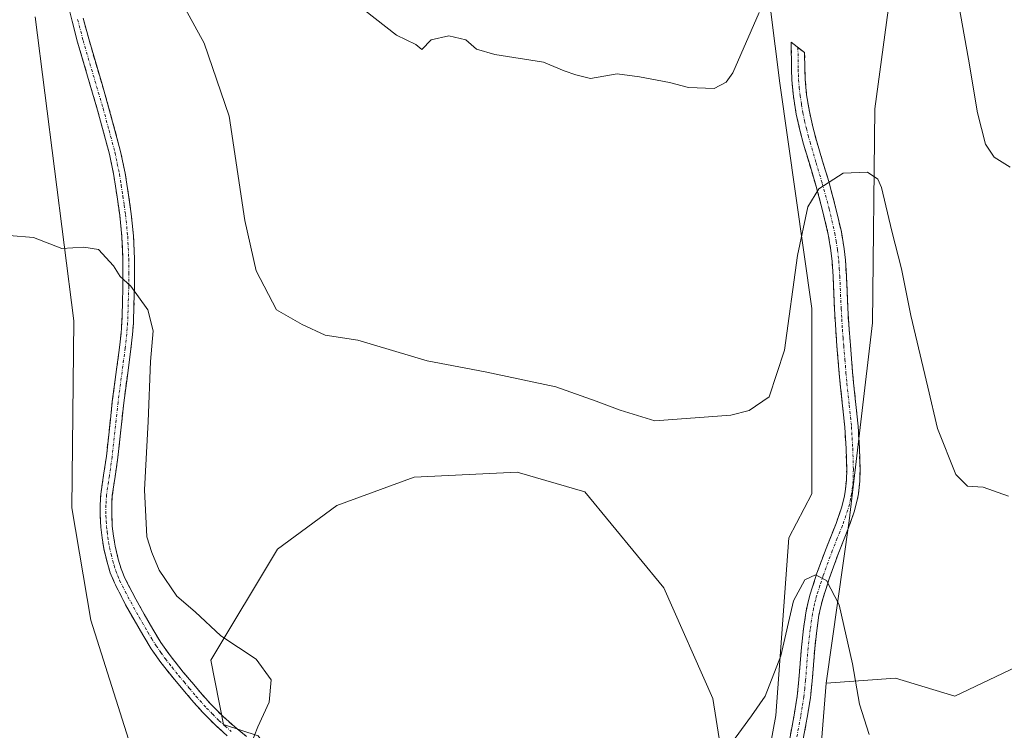
# Model space of a CAD drawing. Units: metres. Extents: x 601096 to 604562, y 4696779 to 4699142.
# Drawn here: x 602879 to 603060, y 4698838 to 4698969 of the extents above; entities that cross this region are included whole.
import ezdxf

# ---------------------------------------------------------------- set-up
doc = ezdxf.new("R2010")
doc.units = ezdxf.units.M
doc.header["$MEASUREMENT"] = 0
doc.linetypes.add('TRAZO_Y_PUNTO', pattern=[1, 0.5, -0.25, 0, -0.25])
doc.linetypes.add('TRAZOSX2', pattern=[1.5, 1, -0.5])
for name, color, linetype, lineweight in [('Camino', 19, 'TRAZOSX2', 0), ('Camino Cxs', 19, 'Continuous', 0), ('Camino eje', 19, 'TRAZO_Y_PUNTO', 0), ('Cultivos herbáceos CxS', 92, 'Continuous', 0), ('Curva de nivel normal', 36, 'Continuous', 0), ('Matorral CxS', 135, 'Continuous', 0)]:
    doc.layers.add(name, color=color, linetype=linetype, lineweight=lineweight)

# ---------------------------------------------------------------- blocks, each defined once
blk = doc.blocks.new('*U152')
at = {"layer": 'Cultivos herbáceos CxS', "color": 92, "linetype": 'Continuous', "lineweight": 0}
for points in [[(602923.2179, 4698837.2311, 430.363), (602916.8409, 4698839.3583, 429.6543), (602914.4791, 4698851.1721, 429.6602), (602926.7605, 4698871.4917, 431.3756), (602937.6243, 4698879.5243, 432.2447), (602951.7943, 4698884.7221, 433.0078), (602970.6873, 4698885.6669, 433.5032), (602983.1503, 4698882.0509, 433.4581), (602997.6111, 4698864.4017, 432.1236), (603006.5847, 4698844.0819, 430.5019), (603012.2523, 4698808.6413, 427.198), (603018.1567, 4698841.0109, 428.7027), (603020.5191, 4698873.6163, 430.8658), (603024.7705, 4698881.6501, 431.279), (603024.7707, 4698915.6729, 433.2714), (603018.8671, 4698957.0213, 437.1425), (603014.6163, 4698991.0447, 440.8749)], [(603039.3943, 4698975.0157, 437.1992), (603036.3419, 4698952.2951, 435.5597), (603035.8693, 4698913.0735, 433.3736), (603031.6181, 4698876.6873, 431.2458), (603027.3667, 4698846.9165, 429.209), (603024.7673, 4698814.0763, 427.1417)], [(602882.2673, 4698969.2157, 432.3558), (602889.3999, 4698913.4315, 429.2259), (602888.9895, 4698879.0819, 427.7165), (602892.5161, 4698858.4963, 426.9696), (602900.5447, 4698832.9787, 426.8503), (602900.5447, 4698825.8907, 426.7005), (602892.0427, 4698825.8907, 424.905), (602864.6479, 4698833.9241, 428.4427)]]:
    blk.add_polyline3d(points, dxfattribs=at)
blk = doc.blocks.new('*U155')
at = {"layer": 'Matorral CxS', "color": 135, "linetype": 'Continuous', "lineweight": 0}
blk.add_polyline3d([(603024.7673, 4698814.0763, 427.1417), (603027.3667, 4698846.9165, 429.209), (603040.1199, 4698847.8615, 431.146), (603050.9837, 4698844.5543, 431.3243), (603069.8767, 4698853.5319, 432.4219)], dxfattribs=at)
blk = doc.blocks.new('*U166')
at = {"layer": 'Cultivos herbáceos CxS', "color": 92, "linetype": 'Continuous', "lineweight": 0}
for points in [[(603020.39, 4699120.27, 449.38), (603023.36, 4699080.59, 446.62), (603014.62, 4698991.04, 440.87), (603018.87, 4698957.02, 437.14), (603024.77, 4698915.67, 433.27), (603024.77, 4698881.65, 431.28), (603020.52, 4698873.62, 430.87), (603018.16, 4698841.01, 428.7), (603012.25, 4698808.64, 427.2), (603006.58, 4698844.08, 430.5), (602997.61, 4698864.4, 432.12), (602983.15, 4698882.05, 433.46), (602970.69, 4698885.67, 433.5), (602951.79, 4698884.72, 433.01), (602937.62, 4698879.52, 432.24), (602926.76, 4698871.49, 431.38), (602914.48, 4698851.17, 429.66), (602916.84, 4698839.36, 429.65), (602923.22, 4698837.23, 430.36), (602932.19, 4698824.95, 430.93), (602935.03, 4698817.38, 430.64), (602935.99, 4698807.75, 429.98)], [(602882.27, 4698969.22, 432.36), (602889.4, 4698913.43, 429.23), (602888.99, 4698879.08, 427.72), (602892.52, 4698858.5, 426.97), (602900.54, 4698832.98, 426.85), (602900.54, 4698825.89, 426.7), (602892.04, 4698825.89, 424.9), (602864.65, 4698833.92, 428.44), (602841.98, 4698844.32, 431.18), (602828.2, 4698847.29, 431.67), (602811.27, 4698850.94, 431.36), (602805.13, 4698848.1, 430.77), (602797.58, 4698842.9, 429.86), (602795.69, 4698824.47, 428.65), (602806.08, 4698798.96, 426.94), (602811.27, 4698801.32, 427.59), (602815.05, 4698808.88, 428.51), (602825.17, 4698808.82, 428.33), (602843.15, 4698802.91, 427.1), (602870.32, 4698785.25, 422.24), (602876.93, 4698778.16, 421.21), (602886.85, 4698764.93, 420.7)]]:
    blk.add_polyline3d(points, dxfattribs=at)
blk = doc.blocks.new('*U167')
at = {"layer": 'Cultivos herbáceos CxS', "color": 92, "linetype": 'Continuous', "lineweight": 0}
blk.add_polyline3d([(603052.6, 4699120.74, 446.78), (603057.84, 4699082.48, 444.44), (603058.31, 4699051.77, 442.61), (603055.41, 4699021.83, 442.07), (603050.73, 4699005.19, 441.15), (603039.39, 4698975.02, 437.2), (603036.34, 4698952.3, 435.56), (603035.87, 4698913.07, 433.37), (603031.62, 4698876.69, 431.25), (603027.37, 4698846.92, 429.21)], dxfattribs=at)
blk = doc.blocks.new('*U176')
at = {"layer": 'Matorral CxS', "color": 135, "linetype": 'Continuous', "lineweight": 0}
for points in [[(603020.39, 4699120.27, 449.38), (603023.36, 4699080.59, 446.62), (603014.62, 4698991.04, 440.87), (603018.87, 4698957.02, 437.14), (603024.77, 4698915.67, 433.27), (603024.77, 4698881.65, 431.28), (603020.52, 4698873.62, 430.87), (603018.16, 4698841.01, 428.7), (603012.25, 4698808.64, 427.2), (603006.58, 4698844.08, 430.5), (602997.61, 4698864.4, 432.12), (602983.15, 4698882.05, 433.46), (602970.69, 4698885.67, 433.5), (602951.79, 4698884.72, 433.01), (602937.62, 4698879.52, 432.24), (602926.76, 4698871.49, 431.38), (602914.48, 4698851.17, 429.66), (602916.84, 4698839.36, 429.65), (602923.22, 4698837.23, 430.36), (602932.19, 4698824.95, 430.93), (602935.03, 4698817.38, 430.64), (602935.99, 4698807.75, 429.98)], [(602882.27, 4698969.22, 432.36), (602889.4, 4698913.43, 429.23), (602888.99, 4698879.08, 427.72), (602892.52, 4698858.5, 426.97), (602900.54, 4698832.98, 426.85), (602900.54, 4698825.89, 426.7), (602892.04, 4698825.89, 424.9), (602864.65, 4698833.92, 428.44), (602841.98, 4698844.32, 431.18), (602828.2, 4698847.29, 431.67), (602811.27, 4698850.94, 431.36), (602805.13, 4698848.1, 430.77), (602797.58, 4698842.9, 429.86), (602795.69, 4698824.47, 428.65), (602806.08, 4698798.96, 426.94), (602811.27, 4698801.32, 427.59), (602815.05, 4698808.88, 428.51), (602825.17, 4698808.82, 428.33), (602843.15, 4698802.91, 427.1), (602870.32, 4698785.25, 422.24), (602876.93, 4698778.16, 421.21), (602886.85, 4698764.93, 420.7)]]:
    blk.add_polyline3d(points, dxfattribs=at)
blk = doc.blocks.new('*U177')
at = {"layer": 'Matorral CxS', "color": 135, "linetype": 'Continuous', "lineweight": 0}
blk.add_polyline3d([(603052.6, 4699120.74, 446.78), (603057.84, 4699082.48, 444.44), (603058.31, 4699051.77, 442.61), (603055.41, 4699021.83, 442.07), (603050.73, 4699005.19, 441.15), (603039.39, 4698975.02, 437.2), (603036.34, 4698952.3, 435.56), (603035.87, 4698913.07, 433.37), (603031.62, 4698876.69, 431.25), (603027.37, 4698846.92, 429.21)], dxfattribs=at)
blk = doc.blocks.new('*U183')
at = {"layer": 'Curva de nivel normal', "color": 36, "linetype": 'Continuous', "lineweight": 0}
for points in [[(602877.52, 4698929.05, 430), (602881.98, 4698928.73, 430), (602887.19, 4698926.68, 430), (602891.18, 4698926.95, 430), (602893.87, 4698926.49, 430), (602896.63, 4698923.53, 430), (602897.89, 4698921.54, 430), (602899.85, 4698919.79, 430), (602902.93, 4698915.4, 430), (602903.93, 4698911.6, 430), (602903.45, 4698905.94, 430), (602903.01, 4698894.92, 430), (602902.33, 4698882.4, 430), (602902.79, 4698873.76, 430), (602903.71, 4698870.88, 430), (602905.03, 4698867.68, 430), (602908.26, 4698862.86, 430), (602911.66, 4698860.03, 430), (602916.36, 4698855.59, 430), (602922.84, 4698851.3, 430), (602925.56, 4698847.54, 430), (602925.23, 4698843.44, 430), (602923.14, 4698838.88, 430), (602919.75, 4698830.35, 430)], [(603010.7, 4698836.84, 430), (603013.68, 4698840.94, 430), (603016.18, 4698844.56, 430), (603019.09, 4698851.91, 430), (603021.42, 4698862.05, 430), (603023.46, 4698865.86, 430), (603025.46, 4698866.79, 430), (603027.48, 4698865.74, 430), (603029.76, 4698861.31, 430), (603032.25, 4698850.48, 430), (603033.51, 4698843.07, 430), (603035.26, 4698837.5, 430)]]:
    blk.add_polyline3d(points, dxfattribs=at)
blk = doc.blocks.new('*U184')
at = {"layer": 'Curva de nivel normal', "color": 36, "linetype": 'Continuous', "lineweight": 0}
blk.add_polyline3d([(602908.14, 4698973.77, 435), (602913.26, 4698964.36, 435), (602917.88, 4698950.97, 435), (602920.77, 4698931.85, 435), (602922.83, 4698922.57, 435), (602926.58, 4698915.43, 435), (602931.29, 4698912.72, 435), (602935.47, 4698910.76, 435), (602941.49, 4698909.84, 435), (602954.2, 4698906.06, 435), (602964.82, 4698904.03, 435), (602977.8, 4698901.3, 435), (602985.17, 4698898.64, 435), (602989.6, 4698897, 435), (602995.95, 4698895.06, 435), (603009.92, 4698896.09, 435), (603013.24, 4698896.95, 435), (603016.94, 4698899.45, 435), (603019.73, 4698908.04, 435), (603022.11, 4698925.37, 435), (603024.01, 4698934.33, 435), (603026.08, 4698937.65, 435), (603030.49, 4698940.49, 435), (603035, 4698940.69, 435), (603036.87, 4698939.42, 435), (603037.57, 4698937.9, 435), (603039.46, 4698929.84, 435), (603041.23, 4698922.97, 435), (603042.91, 4698914.41, 435), (603046.04, 4698901.26, 435), (603047.83, 4698893.66, 435), (603051.17, 4698885.21, 435), (603053.35, 4698883.05, 435), (603056.21, 4698882.91, 435), (603060.87, 4698881.24, 435)], dxfattribs=at)
blk = doc.blocks.new('*U193')
at = {"layer": 'Curva de nivel normal', "color": 36, "linetype": 'Continuous', "lineweight": 0}
for points in [[(602942.72, 4698970.4, 440), (602948.57, 4698965.84, 440), (602952.11, 4698964.14, 440), (602953.23, 4698963.18, 440), (602954.95, 4698964.95, 440), (602958.14, 4698965.68, 440), (602961.28, 4698964.97, 440), (602963.26, 4698963.28, 440), (602966.61, 4698962.3, 440), (602975.54, 4698960.9, 440), (602979.32, 4698959.28, 440), (602981.44, 4698958.57, 440), (602984.15, 4698957.9, 440), (602989.03, 4698958.75, 440), (602993.17, 4698958.19, 440), (602998.63, 4698957.15, 440), (603002.13, 4698956.21, 440), (603006.82, 4698956.03, 440), (603009.07, 4698957.22, 440), (603010.25, 4698958.92, 440), (603015.13, 4698970.02, 440)], [(603051.28, 4698973.81, 440), (603053.52, 4698961.44, 440), (603055.16, 4698951.61, 440), (603056.63, 4698945.83, 440), (603058.22, 4698943.47, 440), (603061.18, 4698941.58, 440)]]:
    blk.add_polyline3d(points, dxfattribs=at)

msp = doc.modelspace()

# ---------------------------------------------------------------- linework, layer by layer
at = {"layer": 'Camino', "color": 19, "linetype": 'TRAZOSX2', "lineweight": 0}
for points in [[(602917.53, 4698837.27), (602915.3, 4698839.26), (602912.95, 4698841.63), (602910.97, 4698843.87), (602909.74, 4698845.32), (602907.82, 4698847.61), (602905.32, 4698850.74), (602903.58, 4698853.21), (602902.02, 4698855.77), (602898.86, 4698861.32), (602896.82, 4698865.33), (602896.06, 4698867.18), (602895.49, 4698869.1), (602894.88, 4698871.62), (602894.54, 4698873.59), (602894.32, 4698875.57), (602894.21, 4698877.61), (602894.2, 4698879.61), (602894.32, 4698881.6), (602895.35, 4698888.6), (602896.43, 4698898.63), (602897.75, 4698908.53), (602898.03, 4698911.12), (602898.18, 4698913.12), (602898.39, 4698919.75), (602898.39, 4698924.75), (602898.2, 4698928.84), (602897.79, 4698932.81), (602897.32, 4698936.17), (602896.71, 4698940.11), (602895.91, 4698944.01), (602893.72, 4698952.08), (602890.06, 4698964.56), (602889.04, 4698968.41), (602887.61, 4698974.23)], [(602891.09, 4698968.94), (602892.1, 4698965.13), (602895.76, 4698952.65), (602897.96, 4698944.5), (602898.79, 4698940.48), (602899.42, 4698936.47), (602899.89, 4698933.06), (602900.31, 4698929), (602900.5, 4698924.8), (602900.51, 4698919.71), (602900.29, 4698913), (602900.14, 4698910.93), (602899.85, 4698908.28), (602898.53, 4698898.37), (602897.45, 4698888.34), (602896.43, 4698881.38), (602896.32, 4698879.55), (602896.33, 4698877.67), (602896.43, 4698875.74), (602896.63, 4698873.89), (602896.96, 4698872.05), (602897.53, 4698869.65), (602898.06, 4698867.89), (602898.74, 4698866.21), (602900.73, 4698862.33), (602903.84, 4698856.84), (602905.35, 4698854.37), (602907.02, 4698852.01), (602909.45, 4698848.95), (602911.36, 4698846.68), (602912.57, 4698845.25), (602914.49, 4698843.08), (602916.75, 4698840.79), (602918.9, 4698838.88), (602921.03, 4698837.14)], [(603020.06, 4698833.16), (603021.51, 4698841.03), (603022.08, 4698844.56), (603022.39, 4698847.53), (603022.86, 4698853.51), (603023.24, 4698856.9), (603023.67, 4698859.86), (603024.08, 4698861.82), (603024.47, 4698863.28), (603025.7, 4698867.08), (603027.38, 4698871.66), (603029.22, 4698876.25), (603030.2, 4698879.08), (603030.69, 4698881.02), (603030.87, 4698882.01), (603031.1, 4698884.16), (603031.16, 4698886.16), (603031.04, 4698889.92), (603030.82, 4698893.9), (603029.99, 4698901.77), (603029.81, 4698903.76), (603029.38, 4698908.74), (603029.15, 4698911.73), (603028.92, 4698915.56), (603028.66, 4698921.54), (603028.48, 4698924.32), (603028.27, 4698926.3), (603027.78, 4698929.25), (603026.75, 4698933.68), (603025.51, 4698938.28), (603023.25, 4698945.86), (603022.57, 4698948.42), (603021.92, 4698951.34), (603021.38, 4698954.58), (603021.1, 4698957.55), (603021.04, 4698959.54), (603020.99, 4698964.52), (603022.22, 4698963.59)], [(603022.22, 4698963.59), (603023.45, 4698962.65), (603023.48, 4698959.59), (603023.55, 4698957.7), (603023.81, 4698954.9), (603024.32, 4698951.81), (603024.95, 4698949), (603025.6, 4698946.52), (603027.87, 4698938.95), (603029.13, 4698934.28), (603030.19, 4698929.72), (603030.7, 4698926.62), (603030.92, 4698924.52), (603031.11, 4698921.67), (603031.37, 4698915.68), (603031.59, 4698911.9), (603031.83, 4698908.94), (603032.25, 4698903.97), (603032.43, 4698902.01), (603033.26, 4698894.1), (603033.49, 4698890.02), (603033.61, 4698886.16), (603033.55, 4698883.99), (603033.3, 4698881.65), (603033.09, 4698880.49), (603032.55, 4698878.38), (603031.52, 4698875.4), (603029.66, 4698870.78), (603028.01, 4698866.28), (603026.82, 4698862.59), (603026.47, 4698861.26), (603026.08, 4698859.43), (603025.67, 4698856.59), (603025.3, 4698853.28), (603024.83, 4698847.31), (603024.5, 4698844.23), (603023.93, 4698840.61), (603022.47, 4698832.75)]]:
    msp.add_lwpolyline(points, dxfattribs=at)
at = {"layer": 'Camino Cxs', "color": 19, "linetype": 'Continuous', "lineweight": 0}
for points in [[(602917.53, 4698837.27, 429.29), (602915.3, 4698839.26, 428.91), (602912.95, 4698841.63, 428.58), (602910.97, 4698843.87, 428.33), (602909.74, 4698845.32, 428.19), (602907.82, 4698847.61, 428.06), (602905.32, 4698850.74, 428.01), (602903.58, 4698853.21, 428.01), (602902.02, 4698855.77, 428.07), (602900.44, 4698858.55, 428.14), (602898.86, 4698861.32, 428), (602896.82, 4698865.33, 427.97), (602896.06, 4698867.18, 427.89), (602895.49, 4698869.1, 427.86), (602894.88, 4698871.62, 427.83), (602894.54, 4698873.59, 427.84), (602894.32, 4698875.57, 427.88), (602894.21, 4698877.61, 427.95), (602894.2, 4698879.61, 428.03), (602894.32, 4698881.6, 428.12), (602894.84, 4698885.1, 428.29), (602895.35, 4698888.6, 428.41), (602895.71, 4698891.94, 428.55), (602896.07, 4698895.29, 428.68), (602896.43, 4698898.63, 428.83), (602897.09, 4698903.58, 429.11), (602897.75, 4698908.53, 429.34), (602898.03, 4698911.12, 429.44), (602898.18, 4698913.12, 429.51), (602898.29, 4698916.44, 429.69), (602898.39, 4698919.75, 429.87), (602898.39, 4698924.75, 430.1), (602898.2, 4698928.84, 430.33), (602897.79, 4698932.81, 430.53), (602897.32, 4698936.17, 430.78), (602896.71, 4698940.11, 431.09), (602895.91, 4698944.01, 431.38), (602894.82, 4698948.05, 431.66), (602893.72, 4698952.08, 431.88), (602892.5, 4698956.24, 432.07), (602891.28, 4698960.4, 432.23), (602890.06, 4698964.56, 432.42), (602889.04, 4698968.41, 432.59), (602888.33, 4698971.32, 432.75)], [(602891.09, 4698968.94, 432.67), (602892.1, 4698965.13, 432.55), (602893.32, 4698960.97, 432.42), (602894.54, 4698956.81, 432.21), (602895.76, 4698952.65, 431.99), (602896.86, 4698948.58, 431.74), (602897.96, 4698944.5, 431.52), (602898.79, 4698940.48, 431.24), (602899.42, 4698936.47, 430.94), (602899.89, 4698933.06, 430.7), (602900.31, 4698929, 430.5), (602900.5, 4698924.8, 430.25), (602900.51, 4698922.26, 430.12), (602900.51, 4698919.71, 430.02), (602900.4, 4698916.36, 429.83), (602900.29, 4698913, 429.62), (602900.14, 4698910.93, 429.52), (602899.85, 4698908.28, 429.4), (602899.19, 4698903.33, 429.26), (602898.53, 4698898.37, 429.14), (602898.17, 4698895.03, 428.98), (602897.81, 4698891.68, 428.81), (602897.45, 4698888.34, 428.64), (602896.94, 4698884.86, 428.51), (602896.43, 4698881.38, 428.29), (602896.32, 4698879.55, 428.21), (602896.33, 4698877.67, 428.15), (602896.43, 4698875.74, 428.13), (602896.63, 4698873.89, 428.15), (602896.96, 4698872.05, 428.22), (602897.53, 4698869.65, 428.33), (602898.06, 4698867.89, 428.41), (602898.74, 4698866.21, 428.43), (602900.73, 4698862.33, 428.39), (602902.29, 4698859.59, 428.56), (602903.84, 4698856.84, 428.52), (602905.35, 4698854.37, 428.49), (602907.02, 4698852.01, 428.49), (602909.45, 4698848.95, 428.48), (602911.36, 4698846.68, 428.61), (602912.57, 4698845.25, 428.69), (602914.49, 4698843.08, 428.8), (602916.75, 4698840.79, 429.12), (602918.9, 4698838.88, 429.43), (602921.03, 4698837.14, 429.76)], [(603020.79, 4698837.1, 428.54), (603021.51, 4698841.03, 428.7), (603022.08, 4698844.56, 428.89), (603022.39, 4698847.53, 429.09), (603022.63, 4698850.52, 429.3), (603022.86, 4698853.51, 429.51), (603023.24, 4698856.9, 429.62), (603023.67, 4698859.86, 429.72), (603024.08, 4698861.82, 429.8), (603024.47, 4698863.28, 429.85), (603025.7, 4698867.08, 430.03), (603027.38, 4698871.66, 430.54), (603029.22, 4698876.25, 430.99), (603030.2, 4698879.08, 431.17), (603030.69, 4698881.02, 431.24), (603030.87, 4698882.01, 431.28), (603031.1, 4698884.16, 431.37), (603031.16, 4698886.16, 431.47), (603031.04, 4698889.92, 431.66), (603030.82, 4698893.9, 431.86), (603030.41, 4698897.84, 432.09), (603029.99, 4698901.77, 432.35), (603029.81, 4698903.76, 432.49), (603029.38, 4698908.74, 432.77), (603029.15, 4698911.73, 432.93), (603028.92, 4698915.56, 433.12), (603028.79, 4698918.55, 433.27), (603028.66, 4698921.54, 433.43), (603028.48, 4698924.32, 433.6), (603028.27, 4698926.3, 433.75), (603027.78, 4698929.25, 433.98), (603026.75, 4698933.68, 434.33), (603025.51, 4698938.28, 435.09), (603024.38, 4698942.07, 435.51), (603023.25, 4698945.86, 435.93), (603022.57, 4698948.42, 436.2), (603021.92, 4698951.34, 436.5), (603021.38, 4698954.58, 436.85), (603021.1, 4698957.55, 437.16), (603021.04, 4698959.54, 437.31), (603020.99, 4698964.52, 437.62), (603023.45, 4698962.65, 437.12), (603023.48, 4698959.59, 436.89), (603023.55, 4698957.7, 436.74), (603023.81, 4698954.9, 436.49), (603024.32, 4698951.81, 436.22), (603024.95, 4698949, 436.01), (603025.6, 4698946.52, 435.74), (603026.74, 4698942.74, 435.28), (603027.87, 4698938.95, 434.92), (603029.13, 4698934.28, 434.35), (603030.19, 4698929.72, 433.93), (603030.7, 4698926.62, 433.7), (603030.92, 4698924.52, 433.56), (603031.11, 4698921.67, 433.4), (603031.24, 4698918.68, 433.24), (603031.37, 4698915.68, 433.06), (603031.59, 4698911.9, 432.81), (603031.83, 4698908.94, 432.6), (603032.25, 4698903.97, 432.33), (603032.43, 4698902.01, 432.23), (603032.85, 4698898.06, 432.03), (603033.26, 4698894.1, 431.85), (603033.49, 4698890.02, 431.67), (603033.61, 4698886.16, 431.52), (603033.55, 4698883.99, 431.44), (603033.3, 4698881.65, 431.38), (603033.09, 4698880.49, 431.35), (603032.55, 4698878.38, 431.25), (603031.52, 4698875.4, 430.98), (603029.66, 4698870.78, 430.58), (603028.01, 4698866.28, 430.09), (603026.82, 4698862.59, 429.81), (603026.47, 4698861.26, 429.72), (603026.08, 4698859.43, 429.65), (603025.67, 4698856.59, 429.56), (603025.3, 4698853.28, 429.45), (603025.07, 4698850.3, 429.23), (603024.83, 4698847.31, 429.01), (603024.5, 4698844.23, 428.77), (603023.93, 4698840.61, 428.53), (603023.2, 4698836.68, 428.31)]]:
    msp.add_polyline3d(points, dxfattribs=at)
at = {"layer": 'Camino eje', "color": 19, "linetype": 'TRAZO_Y_PUNTO', "lineweight": 0}
for points in [[(602890.07, 4698968.68), (602891.08, 4698964.85), (602894.74, 4698952.37), (602895.84, 4698948.33), (602896.94, 4698944.26), (602897.35, 4698942.25), (602897.75, 4698940.3), (602898.07, 4698938.29), (602898.37, 4698936.32), (602898.61, 4698934.64), (602898.84, 4698932.94), (602899.26, 4698928.92), (602899.35, 4698926.82), (602899.45, 4698924.78), (602899.45, 4698922.23), (602899.45, 4698919.73), (602899.35, 4698916.42), (602899.24, 4698913.06), (602899.16, 4698912.03), (602899.09, 4698911.03), (602898.8, 4698908.41), (602897.48, 4698898.5), (602896.4, 4698888.47), (602895.89, 4698884.99), (602895.38, 4698881.49), (602895.26, 4698879.58), (602895.27, 4698877.64), (602895.32, 4698876.68), (602895.38, 4698875.66), (602895.48, 4698874.73), (602895.59, 4698873.74), (602895.76, 4698872.76), (602895.92, 4698871.84), (602896.23, 4698870.58), (602896.51, 4698869.38), (602896.78, 4698868.5), (602897.06, 4698867.54), (602897.44, 4698866.61), (602897.78, 4698865.77), (602898.8, 4698863.77), (602899.8, 4698861.83), (602901.38, 4698859.05), (602902.93, 4698856.31), (602903.69, 4698855.07), (602904.47, 4698853.79), (602905.34, 4698852.56), (602906.17, 4698851.38), (602907.42, 4698849.81), (602908.64, 4698848.28), (602909.6, 4698847.14), (602910.55, 4698846), (602911.77, 4698844.56), (602913.72, 4698842.36), (602914.85, 4698841.21), (602916.03, 4698840.03), (602917.14, 4698839.03), (602918.22, 4698838.08)], [(603022.22, 4698963.59), (603022.26, 4698959.57), (603022.3, 4698958.62), (603022.33, 4698957.63), (603022.46, 4698956.23), (603022.6, 4698954.74), (603022.87, 4698953.12), (603023.12, 4698951.58), (603023.45, 4698950.12), (603023.76, 4698948.71), (603024.1, 4698947.43), (603024.43, 4698946.19), (603025.56, 4698942.4), (603026.69, 4698938.62), (603027.94, 4698933.98), (603028.99, 4698929.49), (603029.23, 4698928.01), (603029.49, 4698926.46), (603029.7, 4698924.42), (603029.8, 4698923), (603029.89, 4698921.61), (603030.15, 4698915.62), (603030.26, 4698913.73), (603030.37, 4698911.82), (603030.49, 4698910.32), (603030.61, 4698908.84), (603030.82, 4698906.35), (603031.03, 4698903.87), (603031.21, 4698901.89), (603031.63, 4698897.96), (603032.04, 4698894), (603032.16, 4698891.96), (603032.27, 4698889.97), (603032.39, 4698886.16), (603032.36, 4698885.16), (603032.33, 4698884.08), (603032.21, 4698883), (603032.04, 4698881.58), (603031.89, 4698880.76), (603031.65, 4698879.79), (603031.38, 4698878.73), (603030.37, 4698875.83), (603029.44, 4698873.52), (603028.52, 4698871.22), (603026.86, 4698866.68), (603026.26, 4698864.84), (603025.65, 4698862.94), (603025.47, 4698862.27), (603025.28, 4698861.54), (603025.08, 4698860.63), (603024.88, 4698859.65), (603024.46, 4698856.75), (603024.08, 4698853.4), (603023.61, 4698847.42), (603023.46, 4698845.94), (603023.29, 4698844.4), (603023.01, 4698842.59), (603022.72, 4698840.82), (603021.99, 4698836.89)]]:
    msp.add_lwpolyline(points, dxfattribs=at)
at = {"layer": 'Cultivos herbáceos CxS', "color": 92, "linetype": 'Continuous', "lineweight": 0}
msp.add_polyline3d([(603027.37, 4698846.92, 429.21), (603024.77, 4698814.08, 427.14), (603029.02, 4698801.32, 427.19), (603026.66, 4698791.39, 426.09), (603022.88, 4698788.09, 425.89), (603015.32, 4698787.61, 426.04), (603008.71, 4698790.92, 426.43), (603005.87, 4698801.79, 427.48), (603000.68, 4698810.3, 428.69), (602987.93, 4698819.27, 430.77), (602972.81, 4698823.05, 431.98), (602972.26, 4698822.9, 432), (602970.27, 4698822.33, 431.84), (602956.28, 4698818.33, 430.67), (602943.05, 4698811.24, 429.97), (602935.99, 4698807.75, 429.98)], dxfattribs=at)
at = {"layer": 'Matorral CxS', "color": 135, "linetype": 'Continuous', "lineweight": 0}
for points in [[(603069.88, 4698853.53, 432.42), (603050.98, 4698844.55, 431.32), (603040.12, 4698847.86, 431.15), (603027.37, 4698846.92, 429.21), (603031.62, 4698876.69, 431.25), (603035.87, 4698913.07, 433.37), (603036.34, 4698952.3, 435.56), (603039.39, 4698975.02, 437.2), (603050.73, 4699005.19, 441.15), (603055.41, 4699021.83, 442.07), (603058.31, 4699051.77, 442.61), (603057.84, 4699082.48, 444.44), (603052.6, 4699120.74, 446.78), (603209.11, 4699123.05, 453.44)], [(603014.62, 4698991.04, 440.87), (603018.87, 4698957.02, 437.14), (603024.77, 4698915.67, 433.27), (603024.77, 4698881.65, 431.28), (603020.52, 4698873.62, 430.87), (603018.16, 4698841.01, 428.7), (603012.25, 4698808.64, 427.2), (603006.58, 4698844.08, 430.5), (602997.61, 4698864.4, 432.12), (602983.15, 4698882.05, 433.46), (602970.69, 4698885.67, 433.5), (602951.79, 4698884.72, 433.01), (602937.62, 4698879.52, 432.24), (602926.76, 4698871.49, 431.38), (602914.48, 4698851.17, 429.66), (602916.84, 4698839.36, 429.65), (602923.22, 4698837.23, 430.36)], [(602864.65, 4698833.92, 428.44), (602892.04, 4698825.89, 424.9), (602900.54, 4698825.89, 426.7), (602900.54, 4698832.98, 426.85), (602892.52, 4698858.5, 426.97), (602888.99, 4698879.08, 427.72), (602889.4, 4698913.43, 429.23), (602882.27, 4698969.22, 432.36)], [(603181.17, 4698858.86, 434.77), (603160.09, 4698845.97, 433.59), (603141.2, 4698842.19, 432.73), (603144.98, 4698867.71, 435.23), (603140.73, 4698877.63, 435.76), (603127.97, 4698881.41, 436), (603120.42, 4698875.74, 435.45), (603120.42, 4698865.82, 434.55), (603096.8, 4698854.95, 433.09), (603098.22, 4698865.82, 434.18), (603088.77, 4698870.07, 434.24), (603075.54, 4698866.29, 433.58), (603069.88, 4698853.53, 432.42), (603050.98, 4698844.55, 431.32), (603040.12, 4698847.86, 431.15), (603027.37, 4698846.92, 429.21)], [(603181.17, 4698858.86, 434.77), (603160.09, 4698845.97, 433.59), (603141.2, 4698842.19, 432.73), (603144.98, 4698867.71, 435.23), (603140.73, 4698877.63, 435.76), (603127.97, 4698881.41, 436), (603120.42, 4698875.74, 435.45), (603120.42, 4698865.82, 434.55), (603096.8, 4698854.95, 433.09), (603098.22, 4698865.82, 434.18), (603088.77, 4698870.07, 434.24), (603075.54, 4698866.29, 433.58), (603069.88, 4698853.53, 432.42), (603050.98, 4698844.55, 431.32), (603040.12, 4698847.86, 431.15), (603027.37, 4698846.92, 429.21)], [(603027.37, 4698846.92, 429.21), (603024.77, 4698814.08, 427.14), (603029.02, 4698801.32, 427.19), (603026.66, 4698791.39, 426.09), (603022.88, 4698788.09, 425.89), (603015.32, 4698787.61, 426.04), (603008.71, 4698790.92, 426.43), (603005.87, 4698801.79, 427.48), (603000.68, 4698810.3, 428.69), (602987.93, 4698819.27, 430.77), (602972.81, 4698823.05, 431.98), (602972.26, 4698822.9, 432), (602970.27, 4698822.33, 431.84), (602956.28, 4698818.33, 430.67), (602943.05, 4698811.24, 429.97), (602935.99, 4698807.75, 429.98)]]:
    msp.add_polyline3d(points, dxfattribs=at)

# ---------------------------------------------------------------- block references
at = {"layer": 'Cultivos herbáceos CxS', "color": 92, "linetype": 'Continuous', "lineweight": 0}
for name in ['*U152', '*U167', '*U166']:
    msp.add_blockref(name, (0, 0), dxfattribs=at)
at = {"layer": 'Curva de nivel normal', "color": 36, "linetype": 'Continuous', "lineweight": 0}
for name in ['*U184', '*U183', '*U193']:
    msp.add_blockref(name, (0, 0), dxfattribs=at)
at = {"layer": 'Matorral CxS', "color": 135, "linetype": 'Continuous', "lineweight": 0}
for name in ['*U177', '*U176', '*U155']:
    msp.add_blockref(name, (0, 0), dxfattribs=at)

doc.saveas('drawing.dxf')
